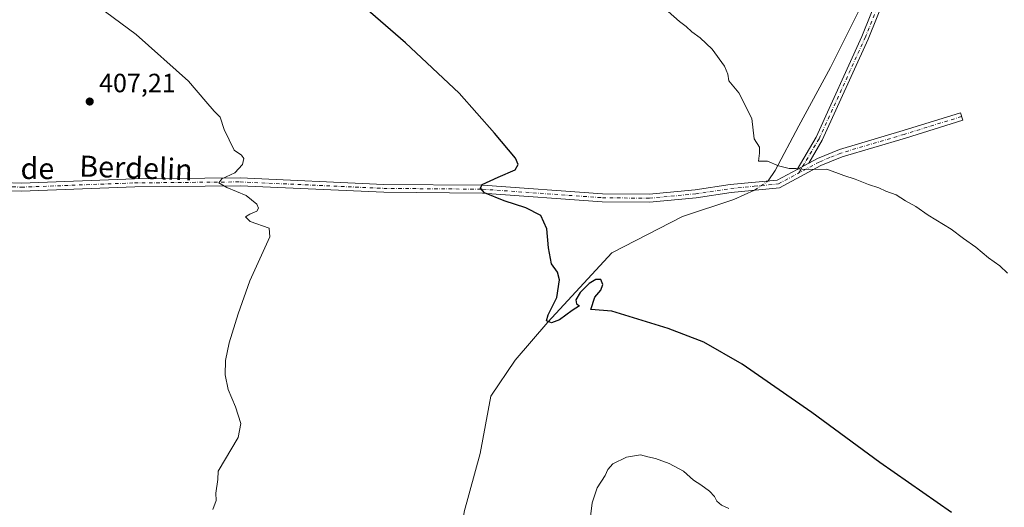
# Model space of a CAD drawing. Units: metres. Extents: x 597052 to 600491, y 4740682 to 4743044.
# Drawn here: x 599387 to 599761, y 4742235 to 4742420 of the extents above; entities that cross this region are included whole.
import ezdxf
from ezdxf.enums import TextEntityAlignment as Align

# ---------------------------------------------------------------- set-up
doc = ezdxf.new("R2010")
doc.units = ezdxf.units.M
doc.header["$MEASUREMENT"] = 0
doc.linetypes.add('DGN Style 4', pattern=[2.6384748266838614, 1.318413404963828, -0.6592067024819142, 0.001648016756204785, -0.6592067024819142])
for name, color, linetype, lineweight in [('Camino Cxs', 7, 'Continuous', 0), ('Camino eje', 30, 'DGN Style 4', 13), ('Corriente natural lineal', 142, 'Continuous', 13), ('Corriente natural lineal oculto', 9, 'DGN Style 4', 13), ('Curva de nivel maestra', 30, 'Continuous', 30), ('Curva de nivel normal', 30, 'Continuous', 0), ('Núcleo urbano CxS', 7, 'Continuous', 0), ('Punto de cota en terreno', 7, 'Continuous', 0), ('Rótulo de punto de cota en terreno', 7, 'Continuous', 0), ('Texto cartográfico', 7, 'Continuous', 0)]:
    doc.layers.add(name, color=color, linetype=linetype, lineweight=lineweight)
doc.styles.add('Style-Arial', font='txt')

# ---------------------------------------------------------------- blocks, each defined once
blk = doc.blocks.new('5PATER')
at = {"layer": 'Núcleo urbano CxS', "linetype": 'Continuous', "lineweight": 0}
h = blk.add_hatch(color=51, dxfattribs=at)
edge = h.paths.add_edge_path()
edge.add_ellipse((0, 0), major_axis=(-0.1095731443231308, -0.1110710700762829), ratio=0.9994222409660322, start_angle=0, end_angle=360)

msp = doc.modelspace()

# ---------------------------------------------------------------- linework, layer by layer
at = {"layer": 'Camino Cxs', "color": 7, "linetype": 'Continuous', "lineweight": 0, "extrusion": (0.03481495128687863, 0.01870703515719335, 0.9992186777690456), "elevation": 109988.8295268377, "flags": 128}
msp.add_lwpolyline([(3893644.72415399, -2770751.283440417), (3893644.72415399, -2770756.300825949)], dxfattribs=at)
msp.add_lwpolyline([(3893644.72415399, -2770751.283440417), (3893644.72415399, -2770756.300825949)], dxfattribs=at)
at = {"layer": 'Camino Cxs', "color": 7, "linetype": 'Continuous', "lineweight": 0}
msp.add_polyline3d([(599686.8674999997, 4742365.7349, 395.4668999999994), (599682.4512999998, 4742363.3619, 395.6652000000031), (599689.6546999998, 4742375.585700001, 394.599000000002), (599707.0765000005, 4742413.7553, 393.1340999999957), (599717.0938999997, 4742438.7193, 392.4628999999986), (599724.7342999997, 4742452.8861, 392.1950999999972), (599730.5471000001, 4742464.982899999, 391.9823000000033), (599733.6765000002, 4742475.9353, 391.3594000000012), (599736.0378999999, 4742488.0571, 390.7883000000002), (599737.5922999998, 4742501.114700001, 392.6946000000025), (599737.0899, 4742503.224500001, 393.3761999999988), (599737.1365, 4742505.8245, 393.8666999999987), (599739.1435000002, 4742505.8245, 394.0467000000062), (599740.2287, 4742501.266899999, 392.772299999997), (599738.6083000004, 4742487.654300001, 390.8460999999952), (599736.2071000002, 4742475.328500001, 391.1967000000004), (599732.9863, 4742464.056100001, 391.7679000000062), (599727.0515000002, 4742451.7053, 392.0463000000018), (599719.4521000005, 4742437.614499999, 392.3356000000058), (599709.4669000005, 4742412.730900001, 392.8557000000001), (599691.9637000002, 4742374.3827, 394.3592999999965)], close=True, dxfattribs=at)
for points in [[(599682.4512999998, 4742363.3619, 395.6652000000031), (599689.6546999998, 4742375.585700001, 394.599000000002), (599707.0765000005, 4742413.7553, 393.1340999999957), (599717.0938999997, 4742438.7193, 392.4628999999986), (599724.7342999997, 4742452.8861, 392.1950999999972), (599730.5471000001, 4742464.982899999, 391.9823000000033), (599733.6765000002, 4742475.9353, 391.3594000000012), (599736.0378999999, 4742488.0571, 390.7883000000002), (599737.5922999998, 4742501.114700001, 392.6946000000025), (599737.0899, 4742503.224500001, 393.3761999999988), (599737.1365, 4742505.8245, 393.8666999999987), (599739.1435000002, 4742505.8245, 394.0467000000062), (599740.2287, 4742501.266899999, 392.772299999997), (599738.6083000004, 4742487.654300001, 390.8460999999952), (599736.2071000002, 4742475.328500001, 391.1967000000004), (599732.9863, 4742464.056100001, 391.7679000000062), (599727.0515000002, 4742451.7053, 392.0463000000018), (599719.4521000005, 4742437.614499999, 392.3356000000058), (599709.4669000005, 4742412.730900001, 392.8557000000001), (599691.9637000002, 4742374.3827, 394.3592999999965), (599686.8676000005, 4742365.7349, 395.4668999999994)], [(599380.9700999996, 4742358.4001, 407.1399999999995), (599387.9600999998, 4742358.120100001, 407.0917000000045), (599430.9101, 4742359.7301, 406.8552999999956), (599471.0100999996, 4742360.120100001, 404.9135999999999), (599525.5800999999, 4742357.6601, 401.9337999999989), (599563.1101000002, 4742357.340100001, 400.2459999999992), (599608.6401000004, 4742354.110099999, 398.562699999995), (599626.3400999998, 4742353.9101, 397.9521999999997), (599643.7801000001, 4742355.5801, 397.1628000000055), (599657.1001000004, 4742357.5801, 396.1092999999965), (599674.9101, 4742359.3101, 396.0132000000012), (599682.4512999998, 4742363.3619, 395.6652000000031), (599686.8674999997, 4742365.7349, 395.4668999999994), (599690.1901000004, 4742367.520099999, 395.8635000000068), (599698.5701000001, 4742370.960100001, 394.7869000000064), (599722.7100999998, 4742378.090100001, 392.8215000000055), (599744.4501, 4742384.840100001, 391.9854999999953), (599745.3400999998, 4742381.9801, 392.0117000000027), (599723.5800999999, 4742375.220100001, 392.8984000000055), (599699.5701000001, 4742368.130100001, 395.6447999999946), (599691.4700999996, 4742364.800100001, 399.1006999999955), (599675.8000999996, 4742356.390100001, 396.3053000000073), (599657.4700999996, 4742354.600099999, 396.7464999999939), (599644.1401000004, 4742352.600099999, 397.445200000002), (599626.4700999996, 4742350.9101, 397.9064999999973), (599608.5201000003, 4742351.110099999, 398.5598999999929), (599562.9901000002, 4742354.340100001, 400.3990999999951), (599525.5000999998, 4742354.6601, 402.0962), (599470.9600999998, 4742357.120100001, 404.8524999999936), (599430.9901000002, 4742356.7301, 406.7663999999932), (599387.9501, 4742355.120100001, 407.3567000000039), (599380.7301000003, 4742355.4001, 407.5574000000051)], [(599686.8676000005, 4742365.7349, 395.4668999999994), (599690.1901000004, 4742367.520099999, 395.8635000000068), (599698.5701000001, 4742370.960100001, 394.7869000000064), (599722.7100999998, 4742378.090100001, 392.8215000000055), (599744.4501, 4742384.840100001, 391.9854999999953), (599745.3400999998, 4742381.9801, 392.0117000000027), (599723.5800999999, 4742375.220100001, 392.8984000000055), (599699.5701000001, 4742368.130100001, 395.6447999999946), (599691.4700999996, 4742364.800100001, 399.1006999999955), (599675.8000999996, 4742356.390100001, 396.3053000000073), (599657.4700999996, 4742354.600099999, 396.7464999999939), (599644.1401000004, 4742352.600099999, 397.445200000002), (599626.4700999996, 4742350.9101, 397.9064999999973), (599608.5201000003, 4742351.110099999, 398.5598999999929), (599562.9901000002, 4742354.340100001, 400.3990999999951), (599525.5000999998, 4742354.6601, 402.0962), (599470.9600999998, 4742357.120100001, 404.8524999999936), (599430.9901000002, 4742356.7301, 406.7663999999932), (599387.9501, 4742355.120100001, 407.3567000000039), (599380.7301000003, 4742355.4001, 407.5574000000051)], [(599380.9700999996, 4742358.4001, 407.1399999999995), (599387.9600999998, 4742358.120100001, 407.0917000000045), (599430.9101, 4742359.7301, 406.8552999999956), (599471.0100999996, 4742360.120100001, 404.9135999999999), (599525.5800999999, 4742357.6601, 401.9337999999989), (599563.1101000002, 4742357.340100001, 400.2459999999992), (599608.6401000004, 4742354.110099999, 398.562699999995), (599626.3400999998, 4742353.9101, 397.9521999999997), (599643.7801000001, 4742355.5801, 397.1628000000055), (599657.1001000004, 4742357.5801, 396.1092999999965), (599674.9101, 4742359.3101, 396.0132000000012), (599682.4512999998, 4742363.3619, 395.6652000000031)]]:
    msp.add_polyline3d(points, dxfattribs=at)
at = {"layer": 'Camino eje', "color": 30, "linetype": 'DGN Style 4', "lineweight": 13}
for points in [[(599683.1901000004, 4742362.0551, 395.7973999999958), (599690.8091000002, 4742374.984300001, 394.4946999999956), (599708.2717000004, 4742413.243100001, 393.0102999999945), (599718.2729000002, 4742438.1669, 392.4253999999929), (599725.8929000003, 4742452.295700001, 392.1254000000045), (599731.7666999997, 4742464.519500001, 391.9014000000025), (599734.9417000003, 4742475.631899999, 391.2875000000058), (599737.3230999997, 4742487.855699999, 390.8157000000065), (599738.9105000002, 4742501.1907, 392.7338000000018), (599738.1167000001, 4742504.524499999, 393.8225999999996), (599737.1133000003, 4742504.524499999, 393.6202999999951)], [(599744.8951000003, 4742383.4101, 391.997000000003), (599723.1451000003, 4742376.655099999, 392.8597000000009), (599699.0701000001, 4742369.545100001, 395.281799999997), (599694.8800999997, 4742367.825099999, 396.5969000000041), (599690.8300999999, 4742366.1601, 397.2933000000049), (599683.1901000004, 4742362.0551, 395.7973999999958)], [(599384.4600999998, 4742356.7601, 407.2505999999994), (599387.9550999999, 4742356.620100001, 407.1955000000016), (599430.9501, 4742358.2301, 406.795100000003), (599470.9851000002, 4742358.620100001, 404.8690999999963), (599525.5401, 4742356.1601, 402.0096999999951), (599563.0500999996, 4742355.840100001, 400.3224999999948), (599608.5800999999, 4742352.610099999, 398.5148000000045), (599626.4051000001, 4742352.4101, 397.8978999999963), (599643.9600999998, 4742354.090100001, 397.296199999997), (599657.2851, 4742356.090100001, 396.4177000000054), (599666.1901000004, 4742356.9551, 396.1680000000051), (599675.3551000003, 4742357.850099999, 396.0442999999942), (599683.1901000004, 4742362.0551, 395.7973999999958)]]:
    msp.add_polyline3d(points, dxfattribs=at)
at = {"layer": 'Corriente natural lineal', "color": 142, "linetype": 'Continuous', "lineweight": 13}
for points in [[(599671.4460000005, 4742358.9736, 395.601800000004), (599674.2001, 4742362.950099999, 395.2461999999941), (599683.1300999997, 4742379.890100001, 393.9003999999986), (599695.1801000005, 4742401.970100001, 392.8130999999994), (599707.9401000004, 4742427.5001, 392.4182000000001), (599717.6201, 4742445.850099999, 392.1119999999937), (599729.9801000003, 4742473.420100001, 391.0810999999958), (599734.3400999998, 4742489.790100001, 390.6013999999996), (599734.8025000002, 4742502.3016, 390.5831000000035)], [(599378.6332, 4741931.876700001, 415.8788000000059), (599404.8501000004, 4741952.450099999, 413.4712), (599445.3201000001, 4741981.020099999, 411.1984999999986), (599467.5100999996, 4741996.220100001, 409.1055999999954), (599513.3101000005, 4742025.7501, 407.0356999999931), (599533.9200999998, 4742035.5701, 406.6159999999945), (599546.3000999996, 4742051.790100001, 406.1321000000025), (599549.0100999996, 4742068.020099999, 405.8304000000062), (599550.1801000005, 4742084.9901, 405.5173999999971), (599550.7801000001, 4742106.790100001, 405.0304999999935), (599549.7301000003, 4742127.8101, 404.6211000000039), (599550.3201000001, 4742140.950099999, 404.3573999999935), (599556.3101000005, 4742168.050100001, 403.8849000000046), (599555.1401000004, 4742189.190099999, 403.478099999993), (599553.5800999999, 4742210.210100001, 402.9214000000065), (599556.0701000001, 4742233.440099999, 402.3867000000027), (599562.1300999997, 4742255.5701, 401.9545999999973), (599566.1700999998, 4742277.290100001, 401.3058000000019), (599575.4001000002, 4742291.050100001, 400.9943999999959), (599587.8000999996, 4742305.360099999, 400.3635999999969), (599612.1401000004, 4742331.6801, 398.8322000000044), (599638.9301000005, 4742345.540100001, 397.6349999999948), (599658.4401000004, 4742351.9101, 396.3439000000071), (599666.3542, 4742355.467700001, 395.9317000000011)]]:
    msp.add_polyline3d(points, dxfattribs=at)
at = {"layer": 'Corriente natural lineal oculto', "color": 9, "linetype": 'DGN Style 4', "lineweight": 13, "extrusion": (0.0438905377114203, 0.03022032210842736, 0.9985791670323718), "elevation": 170030.5576670284, "flags": 128}
msp.add_lwpolyline([(3565928.709419034, -3178801.240081876), (3565928.709419034, -3178807.430929641)], dxfattribs=at)
at = {"layer": 'Curva de nivel maestra', "color": 30, "linetype": 'Continuous', "lineweight": 30, "elevation": 400, "flags": 128}
msp.add_lwpolyline([(599741.1299999999, 4742233.1801), (599713.9199999999, 4742252.220100001), (599688.1100000005, 4742271.110099999), (599661.6699999999, 4742289.420100001), (599647.0599999996, 4742297.840100001), (599633.54, 4742303.0601), (599612.0700000003, 4742309.520099999), (599604.1399999997, 4742310.190099999), (599605.6799999997, 4742314.940099999), (599608.0099999999, 4742317.540100001), (599608.7000000002, 4742319.640100001), (599608, 4742321.590100001), (599606.0199999996, 4742321.640100001), (599603.4900000002, 4742320.120100001), (599600.1600000003, 4742316.710100001), (599598.4299999997, 4742313.840100001), (599598.7199999997, 4742312.370100001), (599599.8700000001, 4742311.5801), (599597.0899999999, 4742309.8101), (599592.2699999996, 4742306.300100001), (599589.2000000002, 4742305.170100001), (599587.3300000001, 4742305.940099999), (599587.9400000004, 4742308.130100001), (599591.2100000001, 4742314.770099999), (599592.3200000003, 4742321.440099999), (599591.54, 4742324.380100001), (599589.2800000003, 4742327.4801), (599588.1200000001, 4742333.640100001), (599587.4900000002, 4742340.8301), (599585.1299999999, 4742345.8101), (599579.4800000006, 4742348.800100001), (599571.1900000004, 4742351.370100001), (599563.7599999999, 4742354.530099999), (599562.2699999996, 4742356.290100001), (599562.9500000002, 4742357.600099999), (599568.9299999997, 4742360.350099999), (599575.4000000004, 4742363.1601), (599576.5800000001, 4742365.2501), (599575.6100000005, 4742367.6601), (599567.6299999999, 4742377.040100001), (599554.1100000005, 4742392.2601), (599533.75, 4742411.380100001), (599514.8099999996, 4742427.940099999)], dxfattribs=at)
at = {"layer": 'Curva de nivel normal', "color": 30, "linetype": 'Continuous', "lineweight": 0, "flags": 128}
for points, elevation in [([(599460.5999999996, 4742234.380100001), (599461.9500000002, 4742237.780099999), (599461.8300000001, 4742240.540100001), (599462.5, 4742245.690099999), (599462.6699999999, 4742248.870100001), (599470.29, 4742261.640100001), (599471.2800000003, 4742266.920100001), (599469.2800000003, 4742273.3201), (599466.5, 4742279.920100001), (599465.3700000001, 4742285.370100001), (599465.4699999997, 4742290.840100001), (599466.7999999998, 4742297.520099999), (599470.2599999999, 4742308.630100001), (599474.6200000001, 4742321.120100001), (599482.25, 4742337.7601), (599481.9600000001, 4742341.120100001), (599474.75, 4742343.5601), (599473.04, 4742345.340100001), (599474.6799999997, 4742346.4001), (599477.3899999997, 4742347.550100001), (599477.9699999997, 4742348.620100001), (599477.3399999999, 4742350.140100001), (599473.3399999999, 4742353.470100001), (599465.9400000004, 4742356.470100001), (599462.9600000001, 4742358.210100001), (599464, 4742359.720100001), (599469.0499999998, 4742362.040100001), (599471.8799999999, 4742365.2601), (599472.3600000005, 4742367.470100001), (599471.4600000001, 4742368.7501), (599468.7300000006, 4742370.6801), (599464.9500000002, 4742378.450099999), (599463.4299999997, 4742383.140100001), (599461.0999999996, 4742385.450099999), (599457.9699999997, 4742389.0801), (599451.3399999999, 4742396.800100001), (599431.5700000003, 4742414.5601), (599419.8399999999, 4742423.1601)], 405), ([(599633.5599999996, 4742423.290100001), (599637.8300000001, 4742419.470100001), (599640.3799999999, 4742417.530099999), (599642.5099999999, 4742415.5601), (599645.7100000001, 4742413.2501), (599650.1600000003, 4742408.9801), (599654.8600000005, 4742402.530099999), (599656.2000000002, 4742399.450099999), (599656.5899999999, 4742396.890100001), (599660.3799999999, 4742392.4001), (599665.2800000003, 4742382.720100001), (599666.1799999997, 4742374.960100001), (599668.1500000004, 4742371.8201), (599668.1699999999, 4742369.470100001), (599667.7800000003, 4742366.530099999), (599671.1799999997, 4742366.450099999), (599675.4500000002, 4742364.700099999), (599679.5199999996, 4742363.6601), (599682.0800000001, 4742363.7301), (599685.3099999996, 4742363.3101), (599693.7699999996, 4742363.440099999), (599700.2699999996, 4742361.050100001), (599704.5700000003, 4742359.6501), (599709.5199999996, 4742357.6501), (599713.4500000002, 4742356.3201), (599716.2000000002, 4742355.0601), (599720.0700000003, 4742353.7401), (599723.6200000001, 4742351.370100001), (599727.5599999996, 4742349.2501), (599732.2300000006, 4742345.9801), (599740.9600000001, 4742340.7301), (599745.6799999997, 4742337.120100001), (599750.3200000003, 4742333.850099999), (599755.1600000003, 4742329.860099999), (599759.4199999999, 4742326.800100001), (599762.3200000003, 4742324.0001)], 395), ([(599656.5899999999, 4742234.6801), (599653.7800000003, 4742236.020099999), (599652.04, 4742237.520099999), (599651.1200000001, 4742239.220100001), (599649.1699999999, 4742241.350099999), (599645.9800000006, 4742243.710100001), (599643.1100000005, 4742245.540100001), (599639.3600000005, 4742248.880100001), (599633.8499999996, 4742251.850099999), (599628.7300000006, 4742253.670100001), (599625.8300000001, 4742254.290100001), (599623.04, 4742255.0601), (599617.7400000002, 4742254.1601), (599612.4500000002, 4742251.710100001), (599610.5499999998, 4742249.550100001), (599609.6399999997, 4742247.220100001), (599606.6200000001, 4742242.520099999), (599604.6600000003, 4742236.840100001), (599603.6100000005, 4742228.630100001)], 405)]:
    msp.add_lwpolyline(points, dxfattribs=dict(at, elevation=elevation))

# ---------------------------------------------------------------- block references
at = {"layer": 'Punto de cota en terreno', "color": 7, "linetype": 'Continuous', "lineweight": 0, "xscale": 10, "yscale": 10, "zscale": 10}
msp.add_blockref('5PATER', (599413.8899999997, 4742389.100000001, 407.2100000000065), dxfattribs=at)

# ---------------------------------------------------------------- texts
at = {"layer": 'Rótulo de punto de cota en terreno', "color": 7, "linetype": 'Continuous', "lineweight": 0, "style": 'Style-Arial'}
msp.add_text('407,21', height=7.000000000000002, dxfattribs=at).set_placement((599417.4177999999, 4742392.627800001))
at = {"layer": 'Texto cartográfico', "color": 7, "linetype": 'Continuous', "lineweight": 0, "style": 'Style-Arial'}
msp.add_text('Berdelin', height=8, rotation=358.0114416353541, dxfattribs=at).set_placement((599431.4576910107, 4742363.941061794), align=Align.MIDDLE_CENTER)
msp.add_text('de', height=8, dxfattribs=at).set_placement((599394.0321146338, 4742363.69015), align=Align.MIDDLE_CENTER)

doc.saveas('drawing.dxf')
